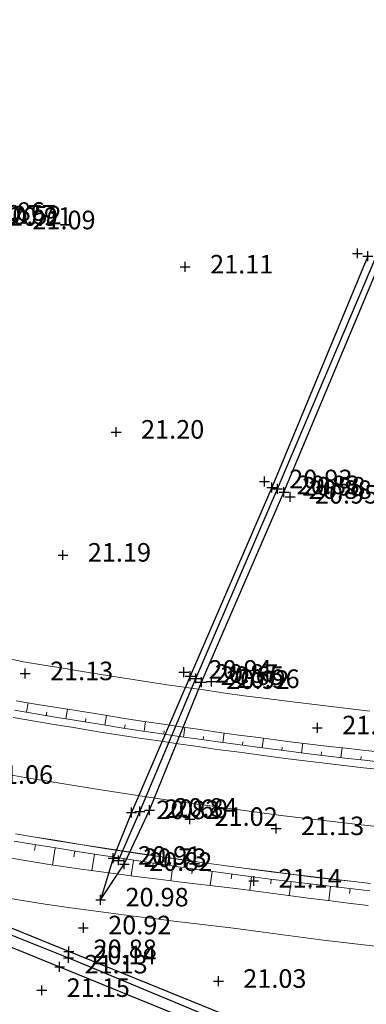
# Model space of a CAD drawing. Units: metres. Extents: x 1695210 to 1701502, y 4935790 to 4939590.
# Drawn here: x 1697693 to 1697728, y 4937653 to 4937753 of the extents above; entities that cross this region are included whole.
import ezdxf

# ---------------------------------------------------------------- set-up
doc = ezdxf.new("R2010")
doc.units = ezdxf.units.M
for name, color, linetype in [('5', 4, 'Continuous'), ('6', 6, 'Continuous'), ('7', 3, 'Continuous')]:
    doc.layers.add(name, color=color, linetype=linetype)
for name, color, linetype, lineweight in [('Asse', 252, 'Continuous', 9), ('barbette', 252, 'Continuous', 9), ('Cigli', 252, 'Continuous', 9), ('espropri', 252, 'Continuous', 9)]:
    doc.layers.add(name, color=color, linetype=linetype, lineweight=lineweight)
doc.styles.add('FONTSTYLE_2', font='technic_.ttf', dxfattribs={"width": 0.8, "height": 0.2})

# ---------------------------------------------------------------- blocks, each defined once
blk = doc.blocks.new('Croce___1_ATS')
at = {"color": 0}
for p, q in [((-0.5, 0), (0.5, 0)), ((0, -0.5), (0, 0.5))]:
    blk.add_line(p, q, dxfattribs=at)
blk = doc.blocks.new('T_P_418')
at = {"layer": '7'}
blk.add_point((0, 0), dxfattribs=at)
blk.add_blockref('Croce___1_ATS', (0, 0), dxfattribs=at)
at = {"layer": '7', "insert": (2.5, -1.25), "char_height": 1.8682, "attachment_point": 7, "style": 'FONTSTYLE_2'}
blk.add_mtext('21.03', dxfattribs=at)
blk = doc.blocks.new('T_P_419')
at = {"layer": '7'}
blk.add_point((0, 0), dxfattribs=at)
blk.add_blockref('Croce___1_ATS', (0, 0), dxfattribs=at)
at = {"layer": '7', "insert": (2.5, -1.25), "char_height": 1.8682, "attachment_point": 7, "style": 'FONTSTYLE_2'}
blk.add_mtext('21.14', dxfattribs=at)
blk = doc.blocks.new('T_P_420')
at = {"layer": '7'}
blk.add_point((0, 0), dxfattribs=at)
blk.add_blockref('Croce___1_ATS', (0, 0), dxfattribs=at)
at = {"layer": '7', "insert": (2.5, -1.25), "char_height": 1.8682, "attachment_point": 7, "style": 'FONTSTYLE_2'}
blk.add_mtext('21.13', dxfattribs=at)
blk = doc.blocks.new('T_P_421')
at = {"layer": '7'}
blk.add_point((0, 0), dxfattribs=at)
blk.add_blockref('Croce___1_ATS', (0, 0), dxfattribs=at)
at = {"layer": '7', "insert": (2.5, -1.25), "char_height": 1.8682, "attachment_point": 7, "style": 'FONTSTYLE_2'}
blk.add_mtext('21.02', dxfattribs=at)
blk = doc.blocks.new('T_P_422')
at = {"layer": '6'}
blk.add_point((0, 0), dxfattribs=at)
blk.add_blockref('Croce___1_ATS', (0, 0), dxfattribs=at)
at = {"layer": '6', "insert": (2.5, -1.25), "char_height": 1.8682, "attachment_point": 7, "style": 'FONTSTYLE_2'}
blk.add_mtext('20.84', dxfattribs=at)
blk = doc.blocks.new('T_P_423')
at = {"layer": '5'}
blk.add_point((0, 0), dxfattribs=at)
blk.add_blockref('Croce___1_ATS', (0, 0), dxfattribs=at)
at = {"layer": '5', "insert": (2.5, -1.25), "char_height": 1.8682, "attachment_point": 7, "style": 'FONTSTYLE_2'}
blk.add_mtext('20.60', dxfattribs=at)
blk = doc.blocks.new('T_P_424')
at = {"layer": '6'}
blk.add_point((0, 0), dxfattribs=at)
blk.add_blockref('Croce___1_ATS', (0, 0), dxfattribs=at)
at = {"layer": '6', "insert": (2.5, -1.25), "char_height": 1.8682, "attachment_point": 7, "style": 'FONTSTYLE_2'}
blk.add_mtext('20.82', dxfattribs=at)
blk = doc.blocks.new('T_P_425')
at = {"layer": '5'}
blk.add_point((0, 0), dxfattribs=at)
blk.add_blockref('Croce___1_ATS', (0, 0), dxfattribs=at)
at = {"layer": '5', "insert": (2.5, -1.25), "char_height": 1.8682, "attachment_point": 7, "style": 'FONTSTYLE_2'}
blk.add_mtext('20.73', dxfattribs=at)
blk = doc.blocks.new('T_P_426')
at = {"layer": '6'}
blk.add_point((0, 0), dxfattribs=at)
blk.add_blockref('Croce___1_ATS', (0, 0), dxfattribs=at)
at = {"layer": '6', "insert": (2.5, -1.25), "char_height": 1.8682, "attachment_point": 7, "style": 'FONTSTYLE_2'}
blk.add_mtext('20.91', dxfattribs=at)
blk = doc.blocks.new('T_P_427')
at = {"layer": '6'}
blk.add_point((0, 0), dxfattribs=at)
blk.add_blockref('Croce___1_ATS', (0, 0), dxfattribs=at)
at = {"layer": '6', "insert": (2.5, -1.25), "char_height": 1.8682, "attachment_point": 7, "style": 'FONTSTYLE_2'}
blk.add_mtext('20.82', dxfattribs=at)
blk = doc.blocks.new('T_P_428')
at = {"layer": '6'}
blk.add_point((0, 0), dxfattribs=at)
blk.add_blockref('Croce___1_ATS', (0, 0), dxfattribs=at)
at = {"layer": '6', "insert": (2.5, -1.25), "char_height": 1.8682, "attachment_point": 7, "style": 'FONTSTYLE_2'}
blk.add_mtext('20.98', dxfattribs=at)
blk = doc.blocks.new('T_P_429')
at = {"layer": '7'}
blk.add_point((0, 0), dxfattribs=at)
blk.add_blockref('Croce___1_ATS', (0, 0), dxfattribs=at)
at = {"layer": '7', "insert": (2.5, -1.25), "char_height": 1.8682, "attachment_point": 7, "style": 'FONTSTYLE_2'}
blk.add_mtext('20.92', dxfattribs=at)
blk = doc.blocks.new('T_P_430')
at = {"layer": '6'}
blk.add_point((0, 0), dxfattribs=at)
blk.add_blockref('Croce___1_ATS', (0, 0), dxfattribs=at)
at = {"layer": '6', "insert": (2.5, -1.25), "char_height": 1.8682, "attachment_point": 7, "style": 'FONTSTYLE_2'}
blk.add_mtext('20.88', dxfattribs=at)
blk = doc.blocks.new('T_P_431')
at = {"layer": '5'}
blk.add_point((0, 0), dxfattribs=at)
blk.add_blockref('Croce___1_ATS', (0, 0), dxfattribs=at)
at = {"layer": '5', "insert": (2.5, -1.25), "char_height": 1.8682, "attachment_point": 7, "style": 'FONTSTYLE_2'}
blk.add_mtext('20.14', dxfattribs=at)
blk = doc.blocks.new('T_P_432')
at = {"layer": '6'}
blk.add_point((0, 0), dxfattribs=at)
blk.add_blockref('Croce___1_ATS', (0, 0), dxfattribs=at)
at = {"layer": '6', "insert": (2.5, -1.25), "char_height": 1.8682, "attachment_point": 7, "style": 'FONTSTYLE_2'}
blk.add_mtext('21.13', dxfattribs=at)
blk = doc.blocks.new('T_P_433')
at = {"layer": '7'}
blk.add_point((0, 0), dxfattribs=at)
blk.add_blockref('Croce___1_ATS', (0, 0), dxfattribs=at)
at = {"layer": '7', "insert": (2.5, -1.25), "char_height": 1.8682, "attachment_point": 7, "style": 'FONTSTYLE_2'}
blk.add_mtext('21.15', dxfattribs=at)
blk = doc.blocks.new('T_P_440')
at = {"layer": '7'}
blk.add_point((0, 0), dxfattribs=at)
blk.add_blockref('Croce___1_ATS', (0, 0), dxfattribs=at)
at = {"layer": '7', "insert": (2.5, -1.25), "char_height": 1.8682, "attachment_point": 7, "style": 'FONTSTYLE_2'}
blk.add_mtext('21.06', dxfattribs=at)
blk = doc.blocks.new('T_P_1657')
at = {"layer": '7'}
blk.add_point((0, 0), dxfattribs=at)
blk.add_blockref('Croce___1_ATS', (0, 0), dxfattribs=at)
at = {"layer": '7', "insert": (2.5, -1.25), "char_height": 1.8682, "attachment_point": 7, "style": 'FONTSTYLE_2'}
blk.add_mtext('21.26', dxfattribs=at)
blk = doc.blocks.new('T_P_1664')
at = {"layer": '6'}
blk.add_point((0, 0), dxfattribs=at)
blk.add_blockref('Croce___1_ATS', (0, 0), dxfattribs=at)
at = {"layer": '6', "insert": (2.5, -1.25), "char_height": 1.8682, "attachment_point": 7, "style": 'FONTSTYLE_2'}
blk.add_mtext('20.75', dxfattribs=at)
blk = doc.blocks.new('T_P_1665')
at = {"layer": '7'}
blk.add_point((0, 0), dxfattribs=at)
blk.add_blockref('Croce___1_ATS', (0, 0), dxfattribs=at)
at = {"layer": '7', "insert": (2.5, -1.25), "char_height": 1.8682, "attachment_point": 7, "style": 'FONTSTYLE_2'}
blk.add_mtext('20.85', dxfattribs=at)
blk = doc.blocks.new('T_P_1666')
at = {"layer": '7'}
blk.add_point((0, 0), dxfattribs=at)
blk.add_blockref('Croce___1_ATS', (0, 0), dxfattribs=at)
at = {"layer": '7', "insert": (2.5, -1.25), "char_height": 1.8682, "attachment_point": 7, "style": 'FONTSTYLE_2'}
blk.add_mtext('20.93', dxfattribs=at)
blk = doc.blocks.new('T_P_1667')
at = {"layer": '6'}
blk.add_point((0, 0), dxfattribs=at)
blk.add_blockref('Croce___1_ATS', (0, 0), dxfattribs=at)
at = {"layer": '6', "insert": (2.5, -1.25), "char_height": 1.8682, "attachment_point": 7, "style": 'FONTSTYLE_2'}
blk.add_mtext('20.83', dxfattribs=at)
blk = doc.blocks.new('T_P_1668')
at = {"layer": '5'}
blk.add_point((0, 0), dxfattribs=at)
blk.add_blockref('Croce___1_ATS', (0, 0), dxfattribs=at)
at = {"layer": '5', "insert": (2.5, -1.25), "char_height": 1.8682, "attachment_point": 7, "style": 'FONTSTYLE_2'}
blk.add_mtext('20.58', dxfattribs=at)
blk = doc.blocks.new('T_P_1669')
at = {"layer": '6'}
blk.add_point((0, 0), dxfattribs=at)
blk.add_blockref('Croce___1_ATS', (0, 0), dxfattribs=at)
at = {"layer": '6', "insert": (2.5, -1.25), "char_height": 1.8682, "attachment_point": 7, "style": 'FONTSTYLE_2'}
blk.add_mtext('20.88', dxfattribs=at)
blk = doc.blocks.new('T_P_1670')
at = {"layer": '7'}
blk.add_point((0, 0), dxfattribs=at)
blk.add_blockref('Croce___1_ATS', (0, 0), dxfattribs=at)
at = {"layer": '7', "insert": (2.5, -1.25), "char_height": 1.8682, "attachment_point": 7, "style": 'FONTSTYLE_2'}
blk.add_mtext('20.95', dxfattribs=at)
blk = doc.blocks.new('T_P_1671')
at = {"layer": '7'}
blk.add_point((0, 0), dxfattribs=at)
blk.add_blockref('Croce___1_ATS', (0, 0), dxfattribs=at)
at = {"layer": '7', "insert": (2.5, -1.25), "char_height": 1.8682, "attachment_point": 7, "style": 'FONTSTYLE_2'}
blk.add_mtext('20.96', dxfattribs=at)
blk = doc.blocks.new('T_P_1672')
at = {"layer": '6'}
blk.add_point((0, 0), dxfattribs=at)
blk.add_blockref('Croce___1_ATS', (0, 0), dxfattribs=at)
at = {"layer": '6', "insert": (2.5, -1.25), "char_height": 1.8682, "attachment_point": 7, "style": 'FONTSTYLE_2'}
blk.add_mtext('20.92', dxfattribs=at)
blk = doc.blocks.new('T_P_1673')
at = {"layer": '6'}
blk.add_point((0, 0), dxfattribs=at)
blk.add_blockref('Croce___1_ATS', (0, 0), dxfattribs=at)
at = {"layer": '6', "insert": (2.5, -1.25), "char_height": 1.8682, "attachment_point": 7, "style": 'FONTSTYLE_2'}
blk.add_mtext('20.87', dxfattribs=at)
blk = doc.blocks.new('T_P_1674')
at = {"layer": '5'}
blk.add_point((0, 0), dxfattribs=at)
blk.add_blockref('Croce___1_ATS', (0, 0), dxfattribs=at)
at = {"layer": '5', "insert": (2.5, -1.25), "char_height": 1.8682, "attachment_point": 7, "style": 'FONTSTYLE_2'}
blk.add_mtext('20.65', dxfattribs=at)
blk = doc.blocks.new('T_P_1675')
at = {"layer": '7'}
blk.add_point((0, 0), dxfattribs=at)
blk.add_blockref('Croce___1_ATS', (0, 0), dxfattribs=at)
at = {"layer": '7', "insert": (2.5, -1.25), "char_height": 1.8682, "attachment_point": 7, "style": 'FONTSTYLE_2'}
blk.add_mtext('20.94', dxfattribs=at)
blk = doc.blocks.new('T_P_1676')
at = {"layer": '7'}
blk.add_point((0, 0), dxfattribs=at)
blk.add_blockref('Croce___1_ATS', (0, 0), dxfattribs=at)
at = {"layer": '7', "insert": (2.5, -1.25), "char_height": 1.8682, "attachment_point": 7, "style": 'FONTSTYLE_2'}
blk.add_mtext('21.13', dxfattribs=at)
blk = doc.blocks.new('T_P_1677')
at = {"layer": '7'}
blk.add_point((0, 0), dxfattribs=at)
blk.add_blockref('Croce___1_ATS', (0, 0), dxfattribs=at)
at = {"layer": '7', "insert": (2.5, -1.25), "char_height": 1.8682, "attachment_point": 7, "style": 'FONTSTYLE_2'}
blk.add_mtext('21.19', dxfattribs=at)
blk = doc.blocks.new('T_P_1678')
at = {"layer": '7'}
blk.add_point((0, 0), dxfattribs=at)
blk.add_blockref('Croce___1_ATS', (0, 0), dxfattribs=at)
at = {"layer": '7', "insert": (2.5, -1.25), "char_height": 1.8682, "attachment_point": 7, "style": 'FONTSTYLE_2'}
blk.add_mtext('21.20', dxfattribs=at)
blk = doc.blocks.new('T_P_1679')
at = {"layer": '7'}
blk.add_point((0, 0), dxfattribs=at)
blk.add_blockref('Croce___1_ATS', (0, 0), dxfattribs=at)
at = {"layer": '7', "insert": (2.5, -1.25), "char_height": 1.8682, "attachment_point": 7, "style": 'FONTSTYLE_2'}
blk.add_mtext('21.11', dxfattribs=at)
blk = doc.blocks.new('T_P_1680')
at = {"layer": '7'}
blk.add_point((0, 0), dxfattribs=at)
blk.add_blockref('Croce___1_ATS', (0, 0), dxfattribs=at)
at = {"layer": '7', "insert": (2.5, -1.25), "char_height": 1.8682, "attachment_point": 7, "style": 'FONTSTYLE_2'}
blk.add_mtext('21.09', dxfattribs=at)
blk = doc.blocks.new('T_P_1681')
at = {"layer": '6'}
blk.add_point((0, 0), dxfattribs=at)
blk.add_blockref('Croce___1_ATS', (0, 0), dxfattribs=at)
at = {"layer": '6', "insert": (2.5, -1.25), "char_height": 1.8682, "attachment_point": 7, "style": 'FONTSTYLE_2'}
blk.add_mtext('20.91', dxfattribs=at)
blk = doc.blocks.new('T_P_1682')
at = {"layer": '6'}
blk.add_point((0, 0), dxfattribs=at)
blk.add_blockref('Croce___1_ATS', (0, 0), dxfattribs=at)
at = {"layer": '6', "insert": (2.5, -1.25), "char_height": 1.8682, "attachment_point": 7, "style": 'FONTSTYLE_2'}
blk.add_mtext('20.77', dxfattribs=at)
blk = doc.blocks.new('T_P_1683')
at = {"layer": '5'}
blk.add_point((0, 0), dxfattribs=at)
blk.add_blockref('Croce___1_ATS', (0, 0), dxfattribs=at)
at = {"layer": '5', "insert": (2.5, -1.25), "char_height": 1.8682, "attachment_point": 7, "style": 'FONTSTYLE_2'}
blk.add_mtext('20.52', dxfattribs=at)
blk = doc.blocks.new('T_P_1684')
at = {"layer": '7'}
blk.add_point((0, 0), dxfattribs=at)
blk.add_blockref('Croce___1_ATS', (0, 0), dxfattribs=at)
at = {"layer": '7', "insert": (2.5, -1.25), "char_height": 1.8682, "attachment_point": 7, "style": 'FONTSTYLE_2'}
blk.add_mtext('20.86', dxfattribs=at)
blk = doc.blocks.new('base planimetria')
at = {"layer": 'Asse', "color": 252}
blk.add_lwpolyline([(1697689.717, 4937676.859), (1697693.431, 4937676.214), (1697693.431, 4937676.214), (1697697.149, 4937675.593), (1697697.149, 4937675.593), (1697700.872, 4937674.994), (1697700.872, 4937674.994), (1697704.597, 4937674.42), (1697704.597, 4937674.42), (1697708.327, 4937673.868), (1697708.327, 4937673.868), (1697712.06, 4937673.34), (1697712.06, 4937673.34), (1697715.796, 4937672.836), (1697715.796, 4937672.836), (1697719.535, 4937672.355), (1697719.535, 4937672.355), (1697723.277, 4937671.897), (1697723.277, 4937671.897), (1697727.022, 4937671.463), (1697727.022, 4937671.463), (1697730.769, 4937671.053)], dxfattribs=at)
at = {"layer": 'barbette', "color": 252}
for points in [[(1697693.61, 4937682.779), (1697693.773, 4937683.724), (1697693.773, 4937683.724)], [(1697695.582, 4937682.443), (1697695.638, 4937682.779), (1697695.638, 4937682.779)], [(1697697.554, 4937682.114), (1697697.715, 4937683.086), (1697697.715, 4937683.086)], [(1697699.528, 4937681.792), (1697699.583, 4937682.134), (1697699.583, 4937682.134)], [(1697701.503, 4937681.476), (1697701.656, 4937682.451), (1697701.656, 4937682.451)], [(1697705.456, 4937680.864), (1697705.602, 4937681.837), (1697705.602, 4937681.837)], [(1697703.479, 4937681.167), (1697703.531, 4937681.507), (1697703.531, 4937681.507)], [(1697707.434, 4937680.568), (1697707.484, 4937680.908), (1697707.484, 4937680.908)], [(1697709.413, 4937680.279), (1697709.552, 4937681.248), (1697709.552, 4937681.248)], [(1697711.393, 4937679.997), (1697711.44, 4937680.335), (1697711.44, 4937680.335)], [(1697713.374, 4937679.721), (1697713.506, 4937680.687), (1697713.506, 4937680.687)], [(1697715.356, 4937679.452), (1697715.401, 4937679.789), (1697715.401, 4937679.789)], [(1697717.338, 4937679.19), (1697717.463, 4937680.154), (1697717.463, 4937680.154)], [(1697719.322, 4937678.934), (1697719.366, 4937679.273), (1697719.366, 4937679.273)], [(1697721.306, 4937678.685), (1697721.428, 4937679.657), (1697721.428, 4937679.657)], [(1697723.292, 4937678.442), (1697723.333, 4937678.784), (1697723.333, 4937678.784)], [(1697725.278, 4937678.207), (1697725.393, 4937679.187), (1697725.393, 4937679.187)], [(1697727.265, 4937677.978), (1697727.304, 4937678.322), (1697727.304, 4937678.322)], [(1697694.517, 4937669.44), (1697694.417, 4937668.835), (1697694.417, 4937668.835)], [(1697696.49, 4937669.114), (1697696.212, 4937667.389), (1697696.212, 4937667.389)], [(1697698.465, 4937668.796), (1697698.369, 4937668.206), (1697698.369, 4937668.206)], [(1697700.44, 4937668.483), (1697700.181, 4937666.834), (1697700.181, 4937666.834)], [(1697702.416, 4937668.177), (1697702.33, 4937667.613), (1697702.33, 4937667.613)], [(1697704.394, 4937667.878), (1697704.157, 4937666.305), (1697704.157, 4937666.305)], [(1697706.372, 4937667.585), (1697706.293, 4937667.048), (1697706.293, 4937667.048)], [(1697708.352, 4937667.298), (1697708.137, 4937665.801), (1697708.137, 4937665.801)], [(1697710.332, 4937667.019), (1697710.26, 4937666.508), (1697710.26, 4937666.508)], [(1697712.313, 4937666.745), (1697712.119, 4937665.324), (1697712.119, 4937665.324)], [(1697714.295, 4937666.478), (1697714.231, 4937665.994), (1697714.231, 4937665.994)], [(1697716.278, 4937666.219), (1697716.101, 4937664.843), (1697716.101, 4937664.843)], [(1697718.262, 4937665.964), (1697718.201, 4937665.476), (1697718.201, 4937665.476)], [(1697720.247, 4937665.716), (1697720.075, 4937664.305), (1697720.075, 4937664.305)], [(1697722.232, 4937665.476), (1697722.173, 4937664.976), (1697722.173, 4937664.976)], [(1697724.218, 4937665.242), (1697724.053, 4937663.796), (1697724.053, 4937663.796)], [(1697726.205, 4937665.014), (1697726.148, 4937664.502), (1697726.148, 4937664.502)]]:
    blk.add_lwpolyline(points, dxfattribs=at)
at = {"layer": 'Cigli', "color": 252}
for points in [[(1697729.602, 4937677.716), (1697727.635, 4937677.935), (1697727.635, 4937677.935), (1697725.67, 4937678.16), (1697725.67, 4937678.16), (1697723.705, 4937678.392), (1697723.705, 4937678.392), (1697721.741, 4937678.63), (1697721.741, 4937678.63), (1697719.778, 4937678.875), (1697719.778, 4937678.875), (1697716.835, 4937679.255), (1697716.835, 4937679.255), (1697714.874, 4937679.516), (1697714.874, 4937679.516), (1697712.914, 4937679.784), (1697712.914, 4937679.784), (1697710.955, 4937680.058), (1697710.955, 4937680.058), (1697708.996, 4937680.339), (1697708.996, 4937680.339), (1697707.039, 4937680.626), (1697707.039, 4937680.626), (1697705.083, 4937680.92), (1697705.083, 4937680.92), (1697703.127, 4937681.221), (1697703.127, 4937681.221), (1697701.173, 4937681.527), (1697701.173, 4937681.527), (1697698.45, 4937681.966), (1697698.45, 4937681.966), (1697696.498, 4937682.289), (1697696.498, 4937682.289), (1697694.548, 4937682.618), (1697694.548, 4937682.618), (1697692.391, 4937682.989)], [(1697729.52, 4937676.971), (1697727.551, 4937677.19), (1697727.551, 4937677.19), (1697725.583, 4937677.415), (1697725.583, 4937677.415), (1697723.616, 4937677.647), (1697723.616, 4937677.647), (1697721.65, 4937677.886), (1697721.65, 4937677.886), (1697719.684, 4937678.131), (1697719.684, 4937678.131), (1697716.737, 4937678.511), (1697716.737, 4937678.511), (1697714.774, 4937678.773), (1697714.774, 4937678.773), (1697712.811, 4937679.041), (1697712.811, 4937679.041), (1697710.85, 4937679.316), (1697710.85, 4937679.316), (1697708.889, 4937679.597), (1697708.889, 4937679.597), (1697706.929, 4937679.884), (1697706.929, 4937679.884), (1697704.97, 4937680.179), (1697704.97, 4937680.179), (1697703.012, 4937680.479), (1697703.012, 4937680.479), (1697701.055, 4937680.787), (1697701.055, 4937680.787), (1697698.329, 4937681.226), (1697698.329, 4937681.226), (1697696.375, 4937681.549), (1697696.375, 4937681.549), (1697694.422, 4937681.878), (1697694.422, 4937681.878), (1697692.263, 4937682.25)], [(1697728.268, 4937665.539), (1697726.261, 4937665.762), (1697726.261, 4937665.762), (1697724.255, 4937665.992), (1697724.255, 4937665.992), (1697722.25, 4937666.229), (1697722.25, 4937666.229), (1697720.245, 4937666.472), (1697720.245, 4937666.472), (1697718.242, 4937666.722), (1697718.242, 4937666.722), (1697715.238, 4937667.109), (1697715.238, 4937667.109), (1697713.236, 4937667.376), (1697713.236, 4937667.376), (1697711.236, 4937667.649), (1697711.236, 4937667.649), (1697709.236, 4937667.929), (1697709.236, 4937667.929), (1697707.237, 4937668.216), (1697707.237, 4937668.216), (1697705.24, 4937668.509), (1697705.24, 4937668.509), (1697703.243, 4937668.809), (1697703.243, 4937668.809), (1697701.247, 4937669.116), (1697701.247, 4937669.116), (1697699.252, 4937669.429), (1697699.252, 4937669.429), (1697696.474, 4937669.877), (1697696.474, 4937669.877), (1697694.481, 4937670.206), (1697694.481, 4937670.206), (1697692.49, 4937670.542)], [(1697728.266, 4937665.525), (1697726.259, 4937665.748), (1697726.259, 4937665.748), (1697724.253, 4937665.978), (1697724.253, 4937665.978), (1697722.248, 4937666.214), (1697722.248, 4937666.214), (1697720.244, 4937666.458), (1697720.244, 4937666.458), (1697718.24, 4937666.707), (1697718.24, 4937666.707), (1697715.236, 4937667.095), (1697715.236, 4937667.095), (1697713.234, 4937667.361), (1697713.234, 4937667.361), (1697711.234, 4937667.635), (1697711.234, 4937667.635), (1697709.234, 4937667.915), (1697709.234, 4937667.915), (1697707.235, 4937668.201), (1697707.235, 4937668.201), (1697705.237, 4937668.495), (1697705.237, 4937668.495), (1697703.241, 4937668.795), (1697703.241, 4937668.795), (1697701.245, 4937669.101), (1697701.245, 4937669.101), (1697699.25, 4937669.414), (1697699.25, 4937669.414), (1697696.471, 4937669.862), (1697696.471, 4937669.862), (1697694.479, 4937670.191), (1697694.479, 4937670.191), (1697692.488, 4937670.527)], [(1697728.186, 4937664.794), (1697726.177, 4937665.017), (1697726.177, 4937665.017), (1697724.168, 4937665.247), (1697724.168, 4937665.247), (1697722.161, 4937665.484), (1697722.161, 4937665.484), (1697720.154, 4937665.728), (1697720.154, 4937665.728), (1697718.148, 4937665.978), (1697718.148, 4937665.978), (1697715.14, 4937666.366), (1697715.14, 4937666.366), (1697713.136, 4937666.633), (1697713.136, 4937666.633), (1697711.133, 4937666.906), (1697711.133, 4937666.906), (1697709.131, 4937667.187), (1697709.131, 4937667.187), (1697707.13, 4937667.474), (1697707.13, 4937667.474), (1697705.129, 4937667.767), (1697705.129, 4937667.767), (1697703.13, 4937668.068), (1697703.13, 4937668.068), (1697701.132, 4937668.375), (1697701.132, 4937668.375), (1697699.135, 4937668.688), (1697699.135, 4937668.688), (1697696.353, 4937669.137), (1697696.353, 4937669.137), (1697694.358, 4937669.466), (1697694.358, 4937669.466), (1697692.364, 4937669.802)], [(1697729.71, 4937678.707), (1697727.747, 4937678.921), (1697727.747, 4937678.921), (1697725.784, 4937679.142), (1697725.784, 4937679.142), (1697723.822, 4937679.37), (1697723.822, 4937679.37), (1697721.861, 4937679.604), (1697721.861, 4937679.604), (1697719.901, 4937679.844), (1697719.901, 4937679.844), (1697716.962, 4937680.218), (1697716.962, 4937680.218), (1697715.004, 4937680.481), (1697715.004, 4937680.481), (1697713.048, 4937680.75), (1697713.048, 4937680.75), (1697711.092, 4937681.026), (1697711.092, 4937681.026), (1697709.137, 4937681.308), (1697709.137, 4937681.308), (1697707.183, 4937681.597), (1697707.183, 4937681.597), (1697705.23, 4937681.893), (1697705.23, 4937681.893), (1697703.279, 4937682.195), (1697703.279, 4937682.195), (1697701.328, 4937682.503), (1697701.328, 4937682.503), (1697698.61, 4937682.944), (1697698.61, 4937682.944), (1697696.659, 4937683.253), (1697696.659, 4937683.253), (1697694.71, 4937683.569), (1697694.71, 4937683.569), (1697692.554, 4937683.926)], [(1697728.024, 4937663.313), (1697726.012, 4937663.554), (1697726.012, 4937663.554), (1697724, 4937663.802), (1697724, 4937663.802), (1697721.99, 4937664.056), (1697721.99, 4937664.056), (1697719.98, 4937664.317), (1697719.98, 4937664.317), (1697717.972, 4937664.585), (1697717.972, 4937664.585), (1697714.96, 4937664.999), (1697714.96, 4937664.999), (1697712.947, 4937665.228), (1697712.947, 4937665.228), (1697710.933, 4937665.463), (1697710.933, 4937665.463), (1697708.921, 4937665.704), (1697708.921, 4937665.704), (1697706.909, 4937665.953), (1697706.909, 4937665.953), (1697704.898, 4937666.208), (1697704.898, 4937666.208), (1697702.888, 4937666.47), (1697702.888, 4937666.47), (1697700.878, 4937666.739), (1697700.878, 4937666.739), (1697698.869, 4937667.014), (1697698.869, 4937667.014), (1697696.07, 4937667.409), (1697696.07, 4937667.409), (1697694.069, 4937667.738), (1697694.069, 4937667.738), (1697692.07, 4937668.074)]]:
    blk.add_lwpolyline(points, dxfattribs=at)
at = {"layer": 'espropri', "color": 252}
for points in [[(1697728.188, 4937682.897), (1697726.238, 4937683.116), (1697724.29, 4937683.342), (1697722.342, 4937683.575), (1697720.396, 4937683.814), (1697717.48, 4937684.184), (1697715.543, 4937684.444), (1697713.6, 4937684.712), (1697711.657, 4937684.986), (1697709.716, 4937685.266), (1697707.775, 4937685.553), (1697705.836, 4937685.847), (1697703.897, 4937686.147), (1697701.961, 4937686.453), (1697699.244, 4937686.894), (1697697.292, 4937687.203), (1697695.356, 4937687.516), (1697693.299, 4937687.857), (1697691.463, 4937688.249)], [(1697729.581, 4937659.105), (1697727.555, 4937659.341), (1697725.53, 4937659.583), (1697723.505, 4937659.833), (1697721.481, 4937660.089), (1697719.458, 4937660.352), (1697717.435, 4937660.621), (1697714.462, 4937661.03), (1697712.489, 4937661.254), (1697710.463, 4937661.49), (1697708.437, 4937661.734), (1697706.412, 4937661.984), (1697704.388, 4937662.241), (1697702.364, 4937662.504), (1697700.341, 4937662.775), (1697698.318, 4937663.052), (1697695.466, 4937663.455), (1697693.414, 4937663.792), (1697691.401, 4937664.13)]]:
    blk.add_lwpolyline(points, dxfattribs=at)

msp = doc.modelspace()

# ---------------------------------------------------------------- linework, layer by layer
at = {"layer": '5', "flags": 128}
for points in [[(1697463.533, 4937752.543), (1697489.715, 4937741.944), (1697531.475, 4937725.189), (1697552.196, 4937716.686), (1697587.46, 4937702.365), (1697591.114, 4937700.979), (1697646.284, 4937678.403), (1697661.81, 4937672.716), (1697683.183, 4937663.879), (1697697.821, 4937658.05)], [(1697702.878, 4937667.856), (1697705.022, 4937672.792), (1697710.653, 4937686.191), (1697718.882, 4937705.275), (1697728.711, 4937728.469)], [(1697697.821, 4937658.05), (1697744.377, 4937638.621), (1697762.592, 4937631.665), (1697796.055, 4937618.199)]]:
    msp.add_lwpolyline(points, dxfattribs=at)
at = {"layer": '6', "flags": 128}
for points in [[(1697463.305, 4937751.91), (1697489.425, 4937741.372), (1697531.051, 4937724.408), (1697552.015, 4937715.87), (1697587.36, 4937701.457), (1697590.735, 4937700.031), (1697646.222, 4937677.732), (1697661.222, 4937671.619), (1697682.99, 4937662.802), (1697696.942, 4937657.128), (1697743.969, 4937637.949), (1697762.527, 4937630.842), (1697795.398, 4937617.428)], [(1697795.641, 4937619.232), (1697762.775, 4937632.339), (1697744.5, 4937639.806), (1697729.46, 4937645.871), (1697715.724, 4937651.41), (1697697.862, 4937658.677), (1697683.397, 4937664.538), (1697661.96, 4937673.171), (1697646.347, 4937679.529), (1697614.781, 4937692.101), (1697591.173, 4937701.639), (1697587.98, 4937702.982), (1697552.429, 4937717.552), (1697531.74, 4937725.951), (1697490.029, 4937742.891), (1697468.936, 4937751.486)], [(1697727.973, 4937728.718), (1697718.31, 4937705.411), (1697710.073, 4937686.416), (1697704.179, 4937672.678), (1697702.331, 4937668.079), (1697701.071, 4937663.883), (1697703.454, 4937667.461), (1697705.982, 4937672.921), (1697711.224, 4937685.795), (1697719.519, 4937704.938), (1697729.369, 4937728.425)]]:
    msp.add_lwpolyline(points, dxfattribs=at)

# ---------------------------------------------------------------- block references
msp.add_blockref('base planimetria', (0, 0))
at = {"layer": '5'}
for name, p in [('T_P_1683', (1697688.265, 4937732.586)), ('T_P_1668', (1697718.882, 4937705.275)), ('T_P_1674', (1697710.653, 4937686.191)), ('T_P_423', (1697705.022, 4937672.792)), ('T_P_425', (1697702.878, 4937667.856)), ('T_P_431', (1697697.821, 4937658.05))]:
    msp.add_blockref(name, p, dxfattribs=at)
at = {"layer": '6'}
for name, p in [('T_P_1682', (1697687.688, 4937732.661)), ('T_P_1681', (1697689.317, 4937732.445)), ('T_P_1664', (1697727.973, 4937728.718)), ('T_P_1667', (1697718.31, 4937705.411)), ('T_P_1669', (1697719.519, 4937704.938)), ('T_P_1673', (1697710.073, 4937686.416)), ('T_P_1672', (1697711.224, 4937685.795)), ('T_P_424', (1697704.179, 4937672.678)), ('T_P_422', (1697705.982, 4937672.921)), ('T_P_426', (1697702.331, 4937668.079)), ('T_P_427', (1697703.454, 4937667.461)), ('T_P_428', (1697701.071, 4937663.883)), ('T_P_430', (1697697.862, 4937658.677)), ('T_P_432', (1697696.942, 4937657.128))]:
    msp.add_blockref(name, p, dxfattribs=at)
at = {"layer": '7'}
for name, p in [('T_P_1684', (1697686.583, 4937732.948)), ('T_P_1680', (1697691.694, 4937732.097)), ('T_P_1665', (1697726.94, 4937729.006)), ('T_P_1679', (1697709.595, 4937727.645)), ('T_P_1678', (1697702.64, 4937711.006)), ('T_P_1666', (1697717.571, 4937706.009)), ('T_P_1670', (1697720.157, 4937704.465)), ('T_P_1677', (1697697.278, 4937698.616)), ('T_P_1676', (1697693.474, 4937686.671)), ('T_P_1675', (1697709.44, 4937686.822)), ('T_P_1671', (1697712.247, 4937685.887)), ('T_P_1657', (1697722.901, 4937681.22)), ('T_P_440', (1697687.412, 4937676.231)), ('T_P_421', (1697710.045, 4937671.996)), ('T_P_420', (1697718.757, 4937671.067)), ('T_P_419', (1697716.487, 4937665.78)), ('T_P_429', (1697699.33, 4937661.071)), ('T_P_418', (1697712.936, 4937655.684)), ('T_P_433', (1697695.147, 4937654.767))]:
    msp.add_blockref(name, p, dxfattribs=at)

doc.saveas('drawing.dxf')
